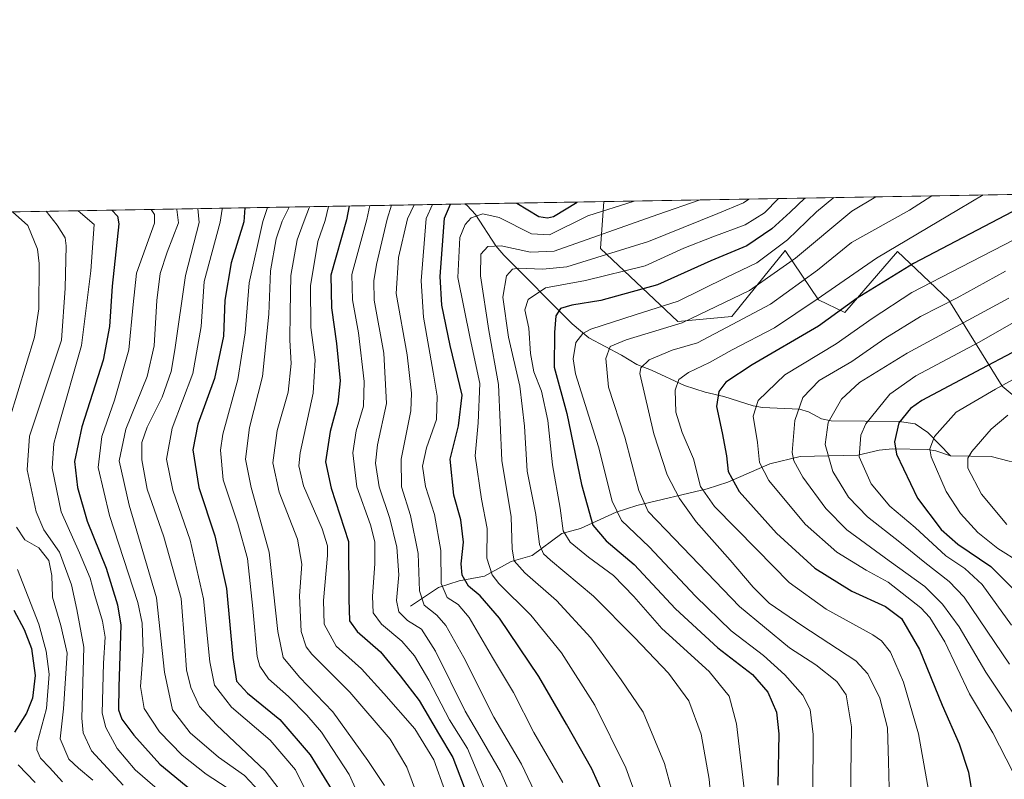
# Model space of a CAD drawing. Units: metres. Extents: x 617010 to 620456, y 4768762 to 4771135.
# Drawn here: x 617167 to 617455, y 4770912 to 4771135 of the extents above; entities that cross this region are included whole.
import ezdxf

# ---------------------------------------------------------------- set-up
doc = ezdxf.new("R2010")
doc.units = ezdxf.units.M
doc.header["$MEASUREMENT"] = 0
for name, color, linetype, lineweight in [('Arbolado forestal CxS', 92, 'Continuous', 0), ('Comarca CxS', 21, 'Continuous', 0), ('Comunidad Autónoma CxS', 142, 'Continuous', 0), ('Corriente natural lineal', 142, 'Continuous', 13), ('Curva de nivel maestra', 30, 'Continuous', 30), ('Curva de nivel normal', 30, 'Continuous', 0), ('Espacio natural protegido CxS', 121, 'Continuous', 0), ('Municipio CxS', 4, 'Continuous', 0), ('Pastizal CxS', 92, 'Continuous', 0), ('Provincia CxS', 1, 'Continuous', 0)]:
    doc.layers.add(name, color=color, linetype=linetype, lineweight=lineweight)

# ---------------------------------------------------------------- blocks, each defined once
blk = doc.blocks.new('*U6')
at = {"layer": 'Pastizal CxS', "color": 92, "linetype": 'Continuous', "lineweight": 0}
blk.add_polyline3d([(617693.9369000001, 4771087.589500001, 612.814400000003), (617687.2593, 4771062.524300001, 611.1125999999931), (617669.7270999998, 4771045.752499999, 615.7825000000012), (617640.7028999999, 4771033.2577, 618.6533999999956), (617609.2137000002, 4771015.647299999, 628.0727000000043), (617557.3526999997, 4771001.545499999, 636.9238999999943), (617509.9429000001, 4771003.0493, 642.6684999999999), (617475.9638999999, 4771009.238299999, 654.550700000007), (617454.1086999997, 4771027.3347, 672.2899999999936), (617438.4981000006, 4771052.5099, 692.1665000000066), (617427.1637000004, 4771063.343900001, 702.5497000000032), (617423.5563000003, 4771066.7941, 705.7568000000028), (617408.0743000006, 4771048.8859, 701.3928000000016), (617400.3992999997, 4771052.5847, 706.637600000002), (617390.6623000001, 4771067.0483, 721.3393000000069), (617384.4260999998, 4771059.3347, 718.4333000000044), (617375.0717000002, 4771047.765100001, 714.0295999999945), (617359.2200999996, 4771046.261299999, 718.4097000000039), (617336.5932999998, 4771067.6611, 739.3641000000061), (617337.5473999997, 4771081.396299999, 748.4401000000071)], close=True, dxfattribs=at)
blk = doc.blocks.new('*U11')
at = {"layer": 'Arbolado forestal CxS', "color": 92, "linetype": 'Continuous', "lineweight": 0}
blk.add_polyline3d([(617009.75, 4771075.699999999, 911.8543000000063), (617337.5473999997, 4771081.396299999, 748.4401000000071), (617336.5932999998, 4771067.6611, 739.3641000000061), (617359.2200999996, 4771046.261299999, 718.4097000000039), (617375.0717000002, 4771047.765100001, 714.0295999999945), (617384.4260999998, 4771059.3347, 718.4333000000044), (617390.6623000001, 4771067.0483, 721.3393000000069), (617400.3992999997, 4771052.5847, 706.637600000002), (617408.0743000006, 4771048.8859, 701.3928000000016), (617423.5563000003, 4771066.7941, 705.7568000000028), (617427.1637000004, 4771063.343900001, 702.5497000000032), (617438.4981000006, 4771052.5099, 692.1665000000066), (617454.1086999997, 4771027.3347, 672.2899999999936), (617475.9638999999, 4771009.238299999, 654.550700000007)], dxfattribs=at)

msp = doc.modelspace()

# ---------------------------------------------------------------- linework, layer by layer
at = {"layer": 'Arbolado forestal CxS', "color": 92, "linetype": 'Continuous', "lineweight": 0, "extrusion": (0.4941424519251792, 0.008587037947852635, 0.8693385416422386), "elevation": 346652.8289020717, "flags": 128}
msp.add_lwpolyline([(4759634.906249942, -607924.8091870577), (4759634.906249942, -608255.1879093044)], dxfattribs=at)
at = {"layer": 'Arbolado forestal CxS', "color": 92, "linetype": 'Continuous', "lineweight": 0, "extrusion": (0.003331513107891672, 5.788987487284326e-05, 0.9999944488191795), "elevation": 3081.30138113728, "flags": 128}
msp.add_lwpolyline([(617290.9980184444, 4771080.519918361), (617331.6279440561, 4771081.225918361)], dxfattribs=at)
at = {"layer": 'Arbolado forestal CxS', "color": 92, "linetype": 'Continuous', "lineweight": 0}
msp.add_polyline3d([(617337.5473999997, 4771081.396400001, 748.4401999999974), (617336.5932999998, 4771067.6611, 739.3641000000061), (617359.2200999996, 4771046.261299999, 718.4097000000039), (617375.0717000002, 4771047.765100001, 714.0295999999945), (617384.4260999998, 4771059.3347, 718.4333000000044), (617390.6623000001, 4771067.0483, 721.3393000000069), (617400.3992999997, 4771052.5847, 706.637600000002), (617408.0743000006, 4771048.8859, 701.3928000000016), (617423.5563000003, 4771066.7941, 705.7568000000028), (617427.1637000004, 4771063.343900001, 702.5497000000032), (617438.4981000006, 4771052.5099, 692.1665000000066), (617454.1086999997, 4771027.3347, 672.2899999999936), (617475.9638999999, 4771009.238299999, 654.550700000007), (617509.9429000001, 4771003.0493, 642.6684999999999), (617557.3526999997, 4771001.545499999, 636.9238999999943), (617609.2137000002, 4771015.647299999, 628.0727000000043), (617640.7028999999, 4771033.2577, 618.6533999999956), (617669.7270999998, 4771045.752499999, 615.7825000000012), (617687.2593, 4771062.524300001, 611.1125999999931), (617693.9369000001, 4771087.589600001, 612.814400000003)], dxfattribs=at)
at = {"layer": 'Comarca CxS', "color": 21, "linetype": 'Continuous', "lineweight": 0, "flags": 128}
msp.add_lwpolyline([(620438.9681801796, 4769008.849608906), (620380.000000002, 4768970.000000002), (620345.0000000009, 4768926.000000002), (620331.8304272201, 4768819.18029392), (620213.9745615833, 4768817.131869502), (619386.6547999998, 4768802.752599999), (617049.4400008982, 4768762.129982283), (617009.7500008978, 4771075.699982258), (619745.8472999996, 4771123.246900002), (620401.4700009236, 4771134.639982259), (620435.7518609856, 4769191.183610614)], close=True, dxfattribs=at)
at = {"layer": 'Comunidad Autónoma CxS', "color": 142, "linetype": 'Continuous', "lineweight": 0, "flags": 128}
msp.add_lwpolyline([(619386.6547999993, 4768802.752599999), (617049.4400008974, 4768762.129982281), (617009.7500008971, 4771075.699982255), (619745.8472999987, 4771123.246899999), (620401.4700009234, 4771134.639982257), (620435.7518609848, 4769191.183610613), (620438.9681660198, 4769008.849615261), (620442.2800009234, 4768821.099982282), (620331.8304466605, 4768819.180289571), (620213.974561583, 4768817.131869501)], close=True, dxfattribs=at)
at = {"layer": 'Corriente natural lineal', "color": 142, "linetype": 'Continuous', "lineweight": 13}
for points in [[(617296.9176000003, 4771080.690300001, 748.5755000000064), (617297.5959000001, 4771080.2235, 748.0668000000006), (617300.0251000002, 4771077.577099999, 746.0905000000057), (617305.9999000002, 4771068.482899999, 740.973299999998), (617308.3667000001, 4771065.685500001, 739.3092000000034), (617328.3198999995, 4771045.6347, 723.5243999999948), (617333.2089000001, 4771041.5045, 720.068499999994), (617342.7736999998, 4771036.453700001, 714.3068000000059), (617347.2830999997, 4771033.6831, 711.7305000000051), (617351.5557000004, 4771032.065500001, 709.8151000000071), (617361.2275, 4771027.548900001, 705.1800999999978), (617367.2374999998, 4771025.5735, 702.7581000000064), (617372.7379000002, 4771024.3673, 700.4763999999996), (617381.2516999999, 4771021.6077, 696.1444000000047), (617384.0654999996, 4771021.1579, 694.8754000000044), (617394.8605000004, 4771020.6633, 690.3068000000058), (617397.4644999999, 4771019.844900001, 689.0225000000064), (617401.3239000002, 4771017.7819, 686.9713999999949), (617404.0723000001, 4771017.1743, 685.5475000000006), (617424.0170999998, 4771017.041099999, 675.633799999996), (617428.7267000005, 4771016.340100001, 673.5301999999938), (617432.4123000001, 4771013.782500001, 671.491399999999), (617439.0000999998, 4771007.0001, 667.8901000000042)], [(617281.0000999998, 4770963.0001, 763.9253000000026), (617289.2599, 4770968.3727, 757.6719000000013), (617295.2575000003, 4770970.378699999, 752.7963000000018), (617302.6759000003, 4770971.7827, 747.7743999999948), (617310.4785000002, 4770975.983100001, 742.3083999999944), (617316.6665000003, 4770977.805299999, 738.3413), (617325.3317, 4770984.199300001, 731.4676999999938), (617330.7178999997, 4770985.681299999, 727.8705999999949), (617341.2295000004, 4770990.4465, 720.8510999999999), (617347.2377000004, 4770992.4265, 716.9496999999974), (617367.8602999998, 4770997.3375, 705.0528000000049), (617373.8919000002, 4770999.261299999, 701.5712000000058), (617386.1414999999, 4771004.658700001, 694.2881999999954), (617395.0903000003, 4771006.782299999, 689.7488000000012), (617411.9325000001, 4771007.1669, 681.0167999999976), (617418.1709000003, 4771008.602499999, 677.8022000000057), (617422.0179000003, 4771008.985900001, 675.8230999999942), (617432.2780999999, 4771008.832699999, 670.8818000000028), (617434.7506999997, 4771008.3937, 669.7669000000024), (617439.0000999998, 4771007.0001, 667.8901000000042)], [(617439.0000999998, 4771007.0001, 667.8901000000042), (617450.9029000001, 4771006.7653, 662.8741000000009), (617456.1722999997, 4771005.415899999, 660.626900000003), (617463.8295, 4771004.588300001, 657.4967000000033), (617468.1772999996, 4771003.428099999, 655.7185000000027), (617477.8152999999, 4771002.553900001, 652.2624000000069), (617486.1885000002, 4770999.4549, 648.9119999999966), (617495.9376999997, 4770998.8497, 645.6797999999981), (617498.7330999998, 4770998.355699999, 644.7434000000068), (617504.2965000002, 4770995.892100001, 642.6045000000013)]]:
    msp.add_polyline3d(points, dxfattribs=at)
at = {"layer": 'Curva de nivel maestra', "color": 30, "linetype": 'Continuous', "lineweight": 30, "flags": 128}
for points, elevation in [([(617263.0467999997, 4771080.101700001), (617262.2699999996, 4771076.0001), (617257.6799999997, 4771059.890100001), (617257.8600000005, 4771050.300100001), (617259.3799999999, 4771039.850099999), (617260.4000000004, 4771028.960100001), (617259.7599999999, 4771022.360099999), (617257.5099999999, 4771014.090100001), (617256.1699999999, 4771005.1801), (617257.8200000003, 4770997.4901), (617262.8399999999, 4770981.850099999), (617262.9600000001, 4770964.970100001), (617263.1399999997, 4770958.630100001), (617265.4400000004, 4770955.550100001), (617272.2699999996, 4770949.630100001), (617277.9699999997, 4770942.550100001), (617283.5199999996, 4770935.300100001), (617289.1900000004, 4770925.630100001), (617293.3600000005, 4770918.620100001), (617297.9500000002, 4770906.630100001)], 775), ([(617340.7599999999, 4770900.550100001), (617334.0599999996, 4770915.350099999), (617326.6600000003, 4770928.390100001), (617318.6200000001, 4770942.360099999), (617307.0899999999, 4770959.4001), (617301.3600000005, 4770966.0101), (617297.9500000002, 4770968.790100001), (617296.1100000005, 4770972.040100001), (617295.8499999996, 4770975.350099999), (617296.54, 4770981.6801), (617295.79, 4770988.270099999), (617293.7400000002, 4770995.4901), (617292.6299999999, 4771005.960100001), (617295.0599999996, 4771015.700099999), (617296.1600000003, 4771024.710100001), (617292.5800000001, 4771039.2501), (617290.2000000002, 4771051.030099999), (617289.7100000001, 4771059.4301), (617290.9299999997, 4771076.5001), (617292.6896000003, 4771080.616800001)], 750), ([(617312.1188000003, 4771080.954399999), (617318.54, 4771076.9801), (617321.0899999999, 4771076.610099999), (617322.8600000005, 4771077.0601), (617329.8027999997, 4771081.261700001)], 750), ([(617396.4259000003, 4771082.419500001), (617392.1399999997, 4771078.2601), (617386.7400000002, 4771073.420100001), (617379.4500000002, 4771068.440099999), (617368.9100000003, 4771064.0001), (617353.29, 4771056.9901), (617336.7599999999, 4771052.4101), (617328.2000000002, 4771051.0701), (617324.9500000002, 4771050.100099999), (617323.54, 4771047.970100001), (617323.1399999997, 4771043.0601), (617323.0300000003, 4771032.940099999), (617326.7800000003, 4771019.350099999), (617331.0199999996, 4770998.600099999), (617334.4199999999, 4770986.710100001), (617338.29, 4770982.0701), (617346.4800000006, 4770975.110099999), (617358.5800000001, 4770962.1501), (617370.9800000006, 4770950.710100001), (617381.0499999998, 4770942.9301), (617385.54, 4770937.800100001), (617388.0800000001, 4770931.940099999), (617388.7800000003, 4770925.550100001), (617388.5, 4770910.600099999)], 725), ([(617193.6507000001, 4771078.8957), (617195.2800000003, 4771077.0801), (617195.6500000004, 4771074.840100001), (617193.7199999997, 4771056.590100001), (617192.9800000006, 4771044.780099999), (617191.0499999998, 4771034.920100001), (617184.8300000001, 4771015.470100001), (617182.75, 4771005.270099999), (617183.6100000005, 4770997.720100001), (617186.4199999999, 4770987.840100001), (617191.9800000006, 4770974.040100001), (617195.3300000001, 4770963.390100001), (617196.2199999997, 4770957.370100001), (617195.6299999999, 4770939.3101), (617195.5499999998, 4770932.620100001), (617196.5800000001, 4770929.920100001), (617200.0499999998, 4770925.170100001), (617207.6600000003, 4770916.6601), (617217.0099999999, 4770908.970100001)], 825), ([(617232.5520000001, 4771079.571699999), (617232.2599999999, 4771075.4801), (617228.5499999998, 4771063.470100001), (617226.6600000003, 4771052.5601), (617226.2699999996, 4771041.970100001), (617223.6799999997, 4771029.630100001), (617218.7699999996, 4771016.2401), (617217.3499999996, 4771008.710100001), (617219.0599999996, 4770997.710100001), (617223.79, 4770983.550100001), (617227.2199999997, 4770968.130100001), (617229.0300000003, 4770947.940099999), (617230.0800000001, 4770940.9901), (617233.3700000001, 4770937.520099999), (617242.7800000003, 4770929.770099999), (617251.7000000002, 4770919.4801), (617259.8099999996, 4770906.190099999)], 800), ([(617459.1100000005, 4771079.4301), (617428.1799999997, 4771063.290100001), (617411.7300000006, 4771053.110099999), (617400.4000000004, 4771044.9001), (617380.9699999997, 4771033.5601), (617373.2999999998, 4771028.5001), (617371.2300000006, 4771025.8101), (617370.54, 4771021.440099999), (617372.2599999999, 4771013.7401), (617373.5, 4771007.0101), (617374, 4771002.350099999), (617377.1799999997, 4770996.5001), (617388.1600000003, 4770984.300100001), (617399.3799999999, 4770974.120100001), (617410.1900000004, 4770967.3301), (617420, 4770962.870100001), (617424.7300000006, 4770959.3301), (617429.9600000001, 4770950.300100001), (617436.5499999998, 4770933.960100001), (617441.5999999996, 4770922.620100001), (617444.2800000003, 4770914.340100001), (617445.5999999996, 4770906.5101)], 700), ([(617465.8600000005, 4771041.780099999), (617448.1399999997, 4771032.420100001), (617430.6900000004, 4771023.120100001), (617427.3200000003, 4771020.840100001), (617423.8799999999, 4771016.630100001), (617422.6799999997, 4771011.090100001), (617423.1900000004, 4771007.4901), (617429.4000000004, 4770994.600099999), (617436.29, 4770985.4001), (617441.1500000004, 4770981.140100001), (617450.8600000005, 4770974.610099999), (617458.1299999999, 4770967.2501)], 675), ([(617164.9199999999, 4770961.7601), (617167.9699999997, 4770956.120100001), (617170.1299999999, 4770950.5801), (617171.1699999999, 4770942.640100001), (617170.4600000001, 4770936.040100001), (617168.6299999999, 4770931.640100001), (617165.1100000005, 4770926.040100001)], 850), ([(617166.2300000006, 4770916.4901), (617171.2100000001, 4770911.3301)], 850)]:
    msp.add_lwpolyline(points, dxfattribs=dict(at, elevation=elevation))
at = {"layer": 'Curva de nivel normal', "color": 30, "linetype": 'Continuous', "lineweight": 0, "flags": 128}
for points, elevation in [([(617433.6032999996, 4771083.065500001), (617427.0199999996, 4771078.869999999), (617410.0700000003, 4771069.439999999), (617400.0700000003, 4771061.32), (617386.4000000004, 4771051.369999999), (617375.1900000004, 4771045.380000001), (617364.9699999997, 4771040.050000001), (617357.5899999999, 4771037.880000001), (617350.9000000004, 4771035.07), (617348.4500000002, 4771032.74), (617348.1399999997, 4771031.050000001), (617352.2199999997, 4771013.4), (617356.1399999997, 4771001.42), (617359.7199999997, 4770994.49), (617364.5800000001, 4770987.680000001), (617374.5199999996, 4770976.42), (617381.2599999999, 4770968.5), (617386, 4770963.869999999), (617395.4900000002, 4770957.26), (617411.3700000001, 4770946.91), (617414.8099999996, 4770943.180000001), (617418.3700000001, 4770935.99), (617420.5800000001, 4770927.380000001), (617420.9100000003, 4770917.52), (617421.6200000001, 4770890.180000001)], 710), ([(617448.6228, 4771083.3266), (617441.3600000005, 4771079.119999999), (617417.4100000003, 4771064.869999999), (617400.0099999999, 4771052.83), (617387.5, 4771044.42), (617375.1299999999, 4771038.02), (617368.54, 4771034.289999999), (617362.3499999996, 4771031.4), (617359.54, 4771029.32), (617358.4600000001, 4771026.210000001), (617358.6600000003, 4771019.789999999), (617360.4800000006, 4771013.800000001), (617363.79, 4771006.060000001), (617365.9199999999, 4770998.02), (617369.9400000004, 4770992.109999999), (617382.3200000003, 4770979.550000001), (617391.7999999998, 4770969.92), (617402.6399999997, 4770962.119999999), (617416.2800000003, 4770954.529999999), (617418.8799999999, 4770952.76), (617421.5099999999, 4770949.470000001), (617425.2400000002, 4770940.74), (617429.6799999997, 4770925.59), (617432.8300000001, 4770907.970000001)], 705), ([(617257.0669, 4771079.9978), (617256.0499999998, 4771075.890000001), (617253.9500000002, 4771069.67), (617251.79, 4771056.680000001), (617251.8700000001, 4771044.5), (617253.1399999997, 4771035.029999999), (617252.5, 4771025.350000001), (617248.7800000003, 4771007.82), (617248.3200000003, 4771004.029999999), (617249.6799999997, 4770998.17), (617255.1799999997, 4770985.609999999), (617256.7100000001, 4770980.630000001), (617256.7000000002, 4770977.789999999), (617255.5499999998, 4770964.619999999), (617255.7599999999, 4770957.699999999), (617259.2699999996, 4770951.24), (617266.6600000003, 4770944.65), (617273.2400000002, 4770937.359999999), (617282.29, 4770927.02), (617287.8399999999, 4770917.970000001), (617291.0499999998, 4770908.960000001)], 780), ([(617304.8499999996, 4770904.34), (617297.7000000002, 4770921.25), (617292.4400000004, 4770929.680000001), (617286.4000000004, 4770941.310000001), (617282.2100000001, 4770948.460000001), (617278.5, 4770952.74), (617272.5800000001, 4770957.710000001), (617270.0999999996, 4770960.980000001), (617269.8600000005, 4770965.859999999), (617270.6200000001, 4770975.34), (617270.5999999996, 4770981.76), (617269.2699999996, 4770986.789999999), (617265.3300000001, 4770997.84), (617264.1299999999, 4771007.859999999), (617265.0899999999, 4771014.279999999), (617267.25, 4771021.52), (617267.4699999997, 4771028.699999999), (617265.7699999996, 4771042.939999999), (617264.0599999996, 4771052.600000001), (617263.8200000003, 4771060.02), (617268.2599999999, 4771076.109999999), (617269.1222000001, 4771080.2073)], 770), ([(617275.5001999997, 4771080.3181), (617274.1900000004, 4771076.210000001), (617271.0899999999, 4771062.99), (617270.2599999999, 4771058.15), (617270.4299999997, 4771052.539999999), (617273.2000000002, 4771037.039999999), (617273.9500000002, 4771022.300000001), (617271.4100000003, 4771010.180000001), (617270.7599999999, 4771004.810000001), (617271.8099999996, 4770997.84), (617274.9800000006, 4770988.59), (617277.0499999998, 4770980.210000001), (617277.5599999996, 4770972.15), (617276.9400000004, 4770964.640000001), (617277.6500000004, 4770961.34), (617280.1699999999, 4770958.720000001), (617284.2000000002, 4770956.24), (617288.3399999999, 4770949.810000001), (617296.9800000006, 4770932.17), (617301.3200000003, 4770924.9), (617307.3899999997, 4770914.430000001), (617314.5199999996, 4770898.34)], 765), ([(617282.1085000001, 4771080.4329), (617280.1399999997, 4771076.310000001), (617277.5099999999, 4771065.039999999), (617276.8700000001, 4771054.439999999), (617280.0499999998, 4771036.5), (617281.29, 4771025.350000001), (617281.0999999996, 4771020.15), (617278.2699999996, 4771005.949999999), (617278.4199999999, 4770997.92), (617281.0499999998, 4770989.52), (617283.2400000002, 4770978.359999999), (617283.6200000001, 4770967.41), (617285.0599999996, 4770963.199999999), (617288.6799999997, 4770960.350000001), (617291.3600000005, 4770957.27), (617296.5999999996, 4770947.960000001), (617305.4500000002, 4770930.49), (617313.4900000002, 4770916.74), (617322.9100000003, 4770897.029999999)], 760), ([(617325.5599999996, 4770911.34), (617317.1299999999, 4770925.939999999), (617311.1799999997, 4770937.67), (617304.9900000002, 4770947.939999999), (617298.1600000003, 4770959.680000001), (617295, 4770963.480000001), (617291.7599999999, 4770965.480000001), (617290.0300000003, 4770969.619999999), (617289.8499999996, 4770979.25), (617288.0499999998, 4770989.789999999), (617285.4000000004, 4770997.970000001), (617284.5099999999, 4771003.970000001), (617285.6799999997, 4771009.289999999), (617288.6600000003, 4771017.59), (617288.8700000001, 4771024.380000001), (617287.6200000001, 4771031.460000001), (617284.8600000005, 4771047.59), (617284.1500000004, 4771058.16), (617285.6200000001, 4771076.41), (617287.4786, 4771080.5262)], 755), ([(617346.4568999996, 4771081.551100001), (617332.9000000004, 4771077.230000001), (617321.7000000002, 4771071.689999999), (617316.3899999997, 4771071.92), (617307.0099999999, 4771076.779999999), (617302.2100000001, 4771077.850000001), (617298.75, 4771076.640000001), (617296.9900000002, 4771074.640000001), (617295.4400000004, 4771070.859999999), (617294.8899999997, 4771059.119999999), (617298.4900000002, 4771041.279999999), (617301.3399999999, 4771028.100000001), (617300.7999999998, 4771016.609999999), (617299.9699999997, 4771006.960000001), (617301.8399999999, 4770994.310000001), (617303.4900000002, 4770985.720000001), (617303.3300000001, 4770976.970000001), (617304.9199999999, 4770972.130000001), (617306.8300000001, 4770969.630000001), (617316.2800000003, 4770960.300000001), (617325.2100000001, 4770949.300000001), (617335, 4770933.960000001), (617344.0099999999, 4770915.619999999), (617351.1200000001, 4770895.939999999)], 745), ([(617365.8141000001, 4771081.887499999), (617353.3799999999, 4771077.59), (617323.0599999996, 4771066.859999999), (617316.1799999997, 4771066.619999999), (617307.5800000001, 4771068.480000001), (617303.6799999997, 4771068.279999999), (617301.5999999996, 4771066.02), (617301.4600000001, 4771059.630000001), (617303.9100000003, 4771043.630000001), (617306.79, 4771027.869999999), (617307.7000000002, 4771005.550000001), (617310.5, 4770989.07), (617310.8099999996, 4770979.600000001), (617311.3099999996, 4770976.220000001), (617314.4600000001, 4770972.75), (617323.7800000003, 4770964.630000001), (617333.75, 4770953.699999999), (617342.6900000004, 4770941.41), (617349.0899999999, 4770931.960000001), (617355.3799999999, 4770916.9), (617359.4000000004, 4770901.720000001)], 740), ([(617369.5999999996, 4770899.289999999), (617368.4400000004, 4770912.289999999), (617366.1100000005, 4770925.51), (617362.4400000004, 4770935.26), (617356.4800000006, 4770943.380000001), (617346.5199999996, 4770953.779999999), (617334.5999999996, 4770965.91), (617321.9800000006, 4770976.460000001), (617319.9600000001, 4770978.26), (617318.7800000003, 4770981.01), (617317.6799999997, 4770989.74), (617315.1500000004, 4771002.439999999), (617314.4100000003, 4771015.65), (617312.9900000002, 4771027.380000001), (617309.6799999997, 4771041.67), (617308.04, 4771053.380000001), (617309.1200000001, 4771059.680000001), (617310.9100000003, 4771061.57), (617312.4900000002, 4771061.930000001), (617319.75, 4771061.560000001), (617326.8099999996, 4771062.289999999), (617338.3700000001, 4771065.859999999), (617350.6399999997, 4771069.689999999), (617370.9699999997, 4771077.890000001), (617378.4699999997, 4771081.050000001), (617379.9822000006, 4771082.1337)], 735), ([(617388.7340000002, 4771082.285800001), (617384.6399999997, 4771078.130000001), (617378.9900000002, 4771074.600000001), (617369.5199999996, 4771071.029999999), (617361.04, 4771067.710000001), (617349.7300000006, 4771062.57), (617332.2599999999, 4771058.24), (617320.5, 4771056.119999999), (617315.4199999999, 4771052.699999999), (617314.5, 4771049.720000001), (617315.6299999999, 4771044.33), (617316.0999999996, 4771036.960000001), (617317.1299999999, 4771031.59), (617319.3899999997, 4771025.859999999), (617321.1799999997, 4771017.27), (617322.5499999998, 4771004.289999999), (617324.7999999998, 4770991.65), (617325.7199999997, 4770984.980000001), (617327.75, 4770981.66), (617333.0999999996, 4770977.34), (617340.4500000002, 4770971.9), (617346.3700000001, 4770965.77), (617354.5800000001, 4770956.460000001), (617368.4100000003, 4770943.84), (617374.2800000003, 4770936.619999999), (617376.3700000001, 4770928.51), (617378.8600000005, 4770907.850000001)], 729.9999999999999), ([(617404.9188999999, 4771082.567), (617399.8499999996, 4771078.4), (617391.3499999996, 4771070.16), (617382.3700000001, 4771063.470000001), (617373.4100000003, 4771059.140000001), (617359.3099999996, 4771052.24), (617346.8099999996, 4771048.279999999), (617333.7999999998, 4771044), (617331.4400000004, 4771042.74), (617329.3799999999, 4771040.09), (617328.5800000001, 4771035.369999999), (617329.2800000003, 4771030.92), (617336.0300000003, 4771009.609999999), (617340.0800000001, 4770993.66), (617342.79, 4770988.02), (617350.8799999999, 4770980.350000001), (617364.3799999999, 4770965.84), (617374.8799999999, 4770955.76), (617384.3099999996, 4770948.539999999), (617390.54, 4770942.9), (617395.8200000003, 4770936.890000001), (617397.9800000006, 4770932.66), (617398.8200000003, 4770925.369999999), (617398.7400000002, 4770907.880000001)], 720.0000000000001), ([(617417.2311000006, 4771082.780999999), (617410.1699999999, 4771078.57), (617393.6799999997, 4771064.800000001), (617380.2100000001, 4771055.380000001), (617360.5499999998, 4771045.939999999), (617344.1299999999, 4771040.91), (617339.4900000002, 4771038.92), (617338.2100000001, 4771035.449999999), (617338.9800000006, 4771027.07), (617343.7199999997, 4771012.390000001), (617347.8099999996, 4770996.83), (617350.54, 4770990.65), (617358.3200000003, 4770982.67), (617377.2699999996, 4770962.82), (617391.9600000001, 4770950.75), (617399.6200000001, 4770945.74), (617405.7699999996, 4770940.939999999), (617408.4699999997, 4770936.960000001), (617410.1100000005, 4770927.619999999), (617409.8600000005, 4770913.67), (617409.7800000003, 4770898.470000001)], 715.0000000000001), ([(617164.5733000003, 4771078.3904), (617169.0899999999, 4771074.380000001), (617171.8799999999, 4771067.49), (617172.3799999999, 4771063.300000001), (617172.2400000002, 4771050.02), (617171.0199999996, 4771041.74), (617163.6600000003, 4771017.67)], 840), ([(617174.4167, 4771078.5615), (617177.6200000001, 4771074.529999999), (617180.0199999996, 4771070.800000001), (617180.2699999996, 4771068.470000001), (617179.9900000002, 4771056.08), (617178.9199999999, 4771040.83), (617169.54, 4771012.730000001), (617168.8899999997, 4771002.890000001), (617171.4500000002, 4770990.57), (617173.7599999999, 4770985.26), (617178.2999999998, 4770978.74), (617181.79, 4770969.180000001), (617183.4100000003, 4770961.970000001), (617185.4600000001, 4770950.960000001), (617184.8700000001, 4770930.180000001), (617185.2000000002, 4770925.850000001), (617187.7100000001, 4770920.619999999), (617196.9400000004, 4770910.59)], 835), ([(617183.7889, 4771078.724400001), (617188.4199999999, 4771074.720000001), (617187.4400000004, 4771061.07), (617184.7800000003, 4771039.300000001), (617178.0199999996, 4771015.65), (617176.6799999997, 4771010.619999999), (617176.1200000001, 4771003.369999999), (617178.8300000001, 4770990.550000001), (617184.1600000003, 4770978.609999999), (617187.2400000002, 4770971.16), (617188.6100000005, 4770966.07), (617190.9299999997, 4770958.57), (617191.7199999997, 4770953.84), (617191.1799999997, 4770946.300000001), (617190.7699999996, 4770931.66), (617191.8399999999, 4770927.449999999), (617195.1699999999, 4770921.32), (617200.4100000003, 4770915.039999999), (617209.79, 4770906.99)], 830), ([(617205.0970000001, 4771079.094699999), (617206.0800000001, 4771077.59), (617206.0700000003, 4771075.029999999), (617200.8899999997, 4771060.470000001), (617199.8700000001, 4771051.300000001), (617198.6399999997, 4771037.970000001), (617194.4500000002, 4771023.300000001), (617190.7100000001, 4771012.58), (617189.6600000003, 4771003.59), (617192.9699999997, 4770989.52), (617201.2100000001, 4770964.050000001), (617202.54, 4770957.939999999), (617202.8099999996, 4770949.699999999), (617202.0199999996, 4770939.41), (617203.1200000001, 4770932.980000001), (617207.54, 4770926.119999999), (617214.2400000002, 4770919.300000001), (617221.2000000002, 4770913.74), (617227.3899999997, 4770909.74)], 820), ([(617212.5436000006, 4771079.224099999), (617212.6200000001, 4771079.07), (617213.1799999997, 4771075.15), (617209.8399999999, 4771066.619999999), (617207.79, 4771060.32), (617206.75, 4771052.41), (617206.0300000003, 4771039.180000001), (617204.0099999999, 4771030.189999999), (617197.7699999996, 4771014.720000001), (617195.75, 4771005.52), (617198.7400000002, 4770992.480000001), (617206.7300000006, 4770965.359999999), (617209, 4770943.59), (617211.4000000004, 4770932.57), (617216.5599999996, 4770925.890000001), (617224.8799999999, 4770918.730000001), (617232.4500000002, 4770913.369999999), (617236.7999999998, 4770908.730000001)], 815), ([(617242.5899999999, 4770909.380000001), (617238.4900000002, 4770914.75), (617224.2300000006, 4770928.180000001), (617219.2599999999, 4770933.58), (617216.7800000003, 4770939.130000001), (617215.4400000004, 4770944.350000001), (617214.9699999997, 4770951.300000001), (617213.8700000001, 4770965.220000001), (617208.8600000005, 4770983.279999999), (617203.9900000002, 4770997.210000001), (617202.4199999999, 4771005.76), (617202.4400000004, 4771010.880000001), (617203.9900000002, 4771015.359999999), (617208.3899999997, 4771024.100000001), (617211.0199999996, 4771031.65), (617212.0700000003, 4771038), (617215.1699999999, 4771059.779999999), (617219.2300000006, 4771075.25), (617218.7544999998, 4771079.3321)], 810), ([(617253.8499999996, 4770902.060000001), (617247.4000000004, 4770915.060000001), (617239.9199999999, 4770923.699999999), (617228.6600000003, 4770933.390000001), (617223.7000000002, 4770939.789999999), (617222.2599999999, 4770946.619999999), (617220.4500000002, 4770965.130000001), (617216.5300000003, 4770982.300000001), (617211.4900000002, 4770996.930000001), (617209.5800000001, 4771005.939999999), (617211.3200000003, 4771015.050000001), (617217.3399999999, 4771031.08), (617219.7999999998, 4771044.82), (617220.6500000004, 4771057.980000001), (617225.2999999998, 4771075.359999999), (617225.8700000001, 4771079.16), (617225.8455999997, 4771079.455200001)], 805), ([(617268.0199999996, 4770902.619999999), (617263.0599999996, 4770913.66), (617254.9800000006, 4770926.09), (617250.7000000002, 4770931), (617245.2999999998, 4770936.480000001), (617239.4699999997, 4770941.720000001), (617236.9400000004, 4770945.380000001), (617236.1399999997, 4770948.220000001), (617234.8399999999, 4770962.300000001), (617233.29, 4770976.91), (617230.5, 4770987.08), (617226.2199999997, 4770999.91), (617225.4600000001, 4771008.58), (617226.0899999999, 4771013.300000001), (617230.4900000002, 4771029.300000001), (617232.6699999999, 4771042.970000001), (617233.8499999996, 4771057.630000001), (617237.8200000003, 4771075.58), (617239.2176999999, 4771079.687700001)], 795), ([(617245.4746000003, 4771079.796399999), (617243.4699999997, 4771075.680000001), (617241.7000000002, 4771070.439999999), (617240.0499999998, 4771061.130000001), (617239.5499999998, 4771048.449999999), (617237.7000000002, 4771030.230000001), (617233.9299999997, 4771015.289999999), (617232.7100000001, 4771005.980000001), (617234.3600000005, 4770997.720000001), (617239.6799999997, 4770978.76), (617242.1600000003, 4770955.550000001), (617243.79, 4770947.880000001), (617248.5199999996, 4770942.189999999), (617258.2999999998, 4770931.980000001), (617268.5800000001, 4770917.82), (617273.4199999999, 4770910.480000001)], 790), ([(617251.4314000001, 4771079.899800001), (617249.8799999999, 4771075.789999999), (617247.8600000005, 4771070.199999999), (617246.04, 4771059.720000001), (617245.7800000003, 4771049), (617245.7000000002, 4771040.800000001), (617246.0899999999, 4771033.980000001), (617245.1900000004, 4771025.57), (617241.9600000001, 4771014.380000001), (617240.7000000002, 4771004.92), (617242.5800000001, 4770996.34), (617248, 4770982.57), (617249.2199999997, 4770975.279999999), (617248.5700000003, 4770965.970000001), (617249.0300000003, 4770955.52), (617250.5199999996, 4770951.01), (617252.1799999997, 4770948.859999999), (617263.2400000002, 4770937.810000001), (617275.0300000003, 4770923.980000001), (617279.9600000001, 4770915.82), (617283.0599999996, 4770907.470000001)], 785), ([(617457.7300000006, 4771070.26), (617442.0700000003, 4771062.230000001), (617427.7300000006, 4771054.779999999), (617416.0700000003, 4771047.210000001), (617405.5800000001, 4771039.779999999), (617390.5099999999, 4771030.640000001), (617382.7199999997, 4771023.199999999), (617381.3099999996, 4771018.58), (617382.5199999996, 4771010.869999999), (617383.0999999996, 4771004.970000001), (617385.9199999999, 4770999.77), (617396.4600000001, 4770986.91), (617405.7300000006, 4770978.730000001), (617414.4000000004, 4770973.460000001), (617420.75, 4770969.939999999), (617430.3799999999, 4770962.5), (617432.9800000006, 4770959.66), (617437.3399999999, 4770952.560000001), (617444.6399999997, 4770937.279999999), (617451.4199999999, 4770925.880000001), (617457.2599999999, 4770914.430000001)], 695), ([(617457.4000000004, 4770931.619999999), (617449.3899999997, 4770943.600000001), (617441.5300000003, 4770956.859999999), (617436.7000000002, 4770963.51), (617431.5300000003, 4770968.74), (617421.0700000003, 4770976.27), (617408.6600000003, 4770985.289999999), (617402.54, 4770991.5), (617395.8300000001, 4771000.730000001), (617393.2300000006, 4771005.480000001), (617392.7199999997, 4771007.960000001), (617393.4699999997, 4771017.34), (617395.7999999998, 4771024.060000001), (617400.6200000001, 4771029.050000001), (617410.1799999997, 4771034.57), (617419.8200000003, 4771041.300000001), (617430.29, 4771047.779999999), (617440.9699999997, 4771053.26), (617455.1299999999, 4771061.01)], 690), ([(617456.3399999999, 4770946.02), (617443.0199999996, 4770965.59), (617438.6799999997, 4770970.140000001), (617431.5099999999, 4770975.76), (617424.2100000001, 4770981.720000001), (617414.75, 4770989.060000001), (617409.2199999997, 4770994.880000001), (617404.5800000001, 4771002.390000001), (617402.3799999999, 4771010.32), (617403.2199999997, 4771016.720000001), (617407.1299999999, 4771023.57), (617412.3700000001, 4771028.4), (617426.4000000004, 4771037.029999999), (617456.1299999999, 4771053.100000001)], 685), ([(617460.1900000004, 4771047.51), (617447.4000000004, 4771040.210000001), (617428.9000000004, 4771030.390000001), (617421.3099999996, 4771025.039999999), (617414.2400000002, 4771016.300000001), (617412.7999999998, 4771012.980000001), (617412.2599999999, 4771006.680000001), (617415.8300000001, 4770998.76), (617421.3200000003, 4770992.220000001), (617428.6500000004, 4770986.01), (617437.6500000004, 4770977.720000001), (617443.2599999999, 4770973.949999999), (617448.3200000003, 4770969.310000001), (617456.8499999996, 4770957.369999999)], 680), ([(617459.4199999999, 4770975.779999999), (617452.9199999999, 4770979.850000001), (617447.0800000001, 4770984.52), (617441.9900000002, 4770990.109999999), (617437.7999999998, 4770996.529999999), (617433.3799999999, 4771006.699999999), (617432.9600000001, 4771009.029999999), (617434.3200000003, 4771012.65), (617440.7199999997, 4771019.710000001), (617452.1600000003, 4771026.439999999), (617469.25, 4771035.850000001)], 670), ([(617455.4800000006, 4770986.850000001), (617448.1500000004, 4770995.720000001), (617444.1399999997, 4771003.369999999), (617444.1299999999, 4771006.310000001), (617445.29, 4771008.220000001), (617450.9400000004, 4771014.720000001), (617455.79, 4771018.91)], 665), ([(617165.7599999999, 4770986.08), (617168.1799999997, 4770982.41), (617172.2800000003, 4770979.99), (617175.2000000002, 4770976.300000001), (617176.0300000003, 4770971.970000001), (617176.3099999996, 4770965.630000001), (617178.7400000002, 4770957.26), (617180.5199999996, 4770949.16), (617179.4900000002, 4770932.92), (617178.5, 4770924.09), (617181.0499999998, 4770918.140000001), (617183.8300000001, 4770915.539999999), (617188.0800000001, 4770912)], 840), ([(617166.04, 4770973.67), (617172.2699999996, 4770957.710000001), (617174.4100000003, 4770949.74), (617175.3300000001, 4770943.08), (617174.5, 4770933.039999999), (617171.7800000003, 4770922.890000001), (617171.6799999997, 4770920.92), (617172.7300000006, 4770918.5), (617175.3499999996, 4770915.720000001), (617179.2300000006, 4770911.480000001)], 845)]:
    msp.add_lwpolyline(points, dxfattribs=dict(at, elevation=elevation))
at = {"layer": 'Espacio natural protegido CxS', "color": 121, "linetype": 'Continuous', "lineweight": 0, "flags": 128}
msp.add_lwpolyline([(619386.6547999993, 4768802.752599999), (617049.4400008974, 4768762.129982281), (617009.7500008971, 4771075.699982255), (619745.8472999987, 4771123.246899999)], dxfattribs=at)
at = {"layer": 'Municipio CxS', "color": 4, "linetype": 'Continuous', "lineweight": 0, "flags": 128}
msp.add_lwpolyline([(619386.6547999993, 4768802.752599999), (617049.4400008974, 4768762.129982281), (617009.7500008971, 4771075.699982255), (619745.8472999987, 4771123.246899999), (620401.4700009234, 4771134.639982257), (620435.7518609848, 4769191.183610613), (620438.9681660198, 4769008.849615261), (620380.0000000009, 4768970), (620345.0000000002, 4768926.000000001), (620331.8304466605, 4768819.180289571), (620213.974561583, 4768817.131869501)], close=True, dxfattribs=at)
at = {"layer": 'Pastizal CxS', "color": 92, "linetype": 'Continuous', "lineweight": 0, "extrusion": (0.3220301460009888, 0.005596077011824773, 0.946712875685474), "elevation": 226209.1972916399, "flags": 128}
msp.add_lwpolyline([(4759635.019982978, -662591.7092759506), (4759635.019982979, -662813.8198517569)], dxfattribs=at)
at = {"layer": 'Pastizal CxS', "color": 92, "linetype": 'Continuous', "lineweight": 0}
msp.add_polyline3d([(617337.5473999997, 4771081.396400001, 748.4401999999974), (617336.5932999998, 4771067.6611, 739.3641000000061), (617359.2200999996, 4771046.261299999, 718.4097000000039), (617375.0717000002, 4771047.765100001, 714.0295999999945), (617384.4260999998, 4771059.3347, 718.4333000000044), (617390.6623000001, 4771067.0483, 721.3393000000069), (617400.3992999997, 4771052.5847, 706.637600000002), (617408.0743000006, 4771048.8859, 701.3928000000016), (617423.5563000003, 4771066.7941, 705.7568000000028), (617427.1637000004, 4771063.343900001, 702.5497000000032), (617438.4981000006, 4771052.5099, 692.1665000000066), (617454.1086999997, 4771027.3347, 672.2899999999936), (617475.9638999999, 4771009.238299999, 654.550700000007), (617509.9429000001, 4771003.0493, 642.6684999999999), (617557.3526999997, 4771001.545499999, 636.9238999999943), (617609.2137000002, 4771015.647299999, 628.0727000000043), (617640.7028999999, 4771033.2577, 618.6533999999956), (617669.7270999998, 4771045.752499999, 615.7825000000012), (617687.2593, 4771062.524300001, 611.1125999999931), (617693.9369000001, 4771087.589600001, 612.814400000003)], dxfattribs=at)
at = {"layer": 'Provincia CxS', "color": 1, "linetype": 'Continuous', "lineweight": 0, "flags": 128}
msp.add_lwpolyline([(619386.6547999993, 4768802.752599999), (617049.4400008974, 4768762.129982281), (617009.7500008971, 4771075.699982255), (619745.8472999987, 4771123.246899999), (620401.4700009234, 4771134.639982257), (620435.7518609848, 4769191.183610613), (620438.9681660198, 4769008.849615261), (620442.2800009234, 4768821.099982282), (620331.8304466605, 4768819.180289571), (620213.974561583, 4768817.131869501)], close=True, dxfattribs=at)

# ---------------------------------------------------------------- block references
at = {"layer": 'Arbolado forestal CxS', "color": 92, "linetype": 'Continuous', "lineweight": 0}
msp.add_blockref('*U11', (0, 0), dxfattribs=at)
at = {"layer": 'Pastizal CxS', "color": 92, "linetype": 'Continuous', "lineweight": 0}
msp.add_blockref('*U6', (0, 0), dxfattribs=at)

doc.saveas('drawing.dxf')
